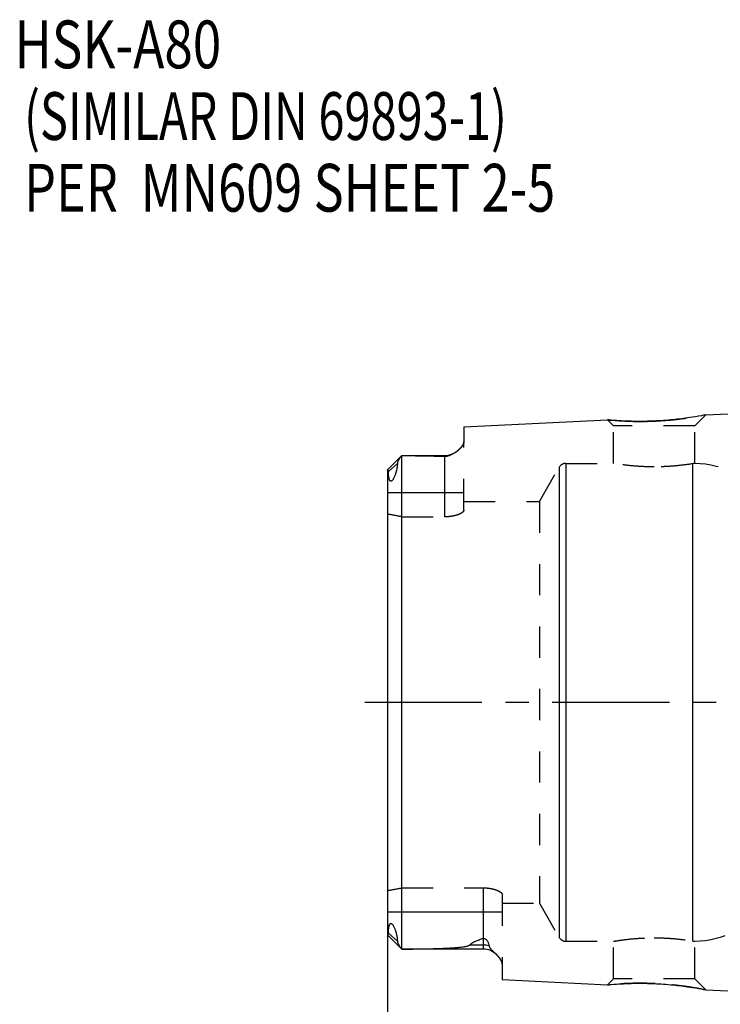
# Model space of a CAD drawing. Units: millimetres. Extents: x 0 to 594, y 0 to 420.
# Drawn here: x 263 to 336, y 209 to 312 of the extents above; entities that cross this region are included whole.
import ezdxf

# ---------------------------------------------------------------- set-up
doc = ezdxf.new("R2010")
doc.units = ezdxf.units.MM
doc.header["$LTSCALE"] = 32.67
doc.linetypes.add('CENTER', pattern=[0.6, 0.375, -0.075, 0.075, -0.075])
doc.linetypes.add('HIDDEN', pattern=[0.2, 0.1, -0.1])
doc.layers.get('0').update_dxf_attribs({"linetype": 'CONTINUOUS'})
for name, color, linetype in [('241061-001-04-ED1_CL', 7, 'CONTINUOUS'), ('HSK-A80_MOD100_AXIS', 7, 'CONTINUOUS'), ('HSK-A80_MOD100_CL', 7, 'CONTINUOUS'), ('HSK-A80_MOD100_DIM', 7, 'CONTINUOUS'), ('HSK-A80_MOD100_HL', 7, 'CONTINUOUS')]:
    doc.layers.add(name, color=color, linetype=linetype)
doc.styles.get("Standard").update_dxf_attribs({"font": 'TXT.SHX', "width": 0.7})
doc.dimstyles.new('DIMSTYLE_4', dxfattribs={"dimtxt": 3.5, "dimasz": 3.5, "dimexe": 0.18, "dimexo": 0.0625, "dimgap": 0.09, "dimtad": 1, "dimdec": 3, "dimdsep": 46, "dimtxsty": 'STANDARD', "dimblk": '_FILLED', "dimblk1": '_FILLED', "dimblk2": '_FILLED', "dimcen": 0.09, "dimclrt": 2, "dimadec": 0, "dimazin": 0, "dimtp": 0.15, "dimtm": 0.15, "dimtfac": 1, "dimtdec": 3, "dimtofl": 0, "dimtmove": 0, "dimatfit": 3, "dimldrblk": '_FILLED', "dimfxl": 1, "dimtolj": 1, "dimarcsym": 0})

# ---------------------------------------------------------------- blocks, each defined once
blk = doc.blocks.new('_FILLED')
at = {"color": 0, "linetype": 'BYBLOCK'}
blk.add_solid([(0, 0), (-1, 0.125), (-1, -0.125)], dxfattribs=at)
blk = doc.blocks.new('*D3')
at = {"layer": 'HSK-A80_MOD100_DIM', "color": 3, "linetype": 'CONTINUOUS'}
for p, q in [((301.39, 216.7), (301.39, 156.97)), ((406.29, 191.56), (406.29, 156.97)), ((301.39, 158.47), (353.84, 158.47)), ((406.29, 158.47), (353.84, 158.47))]:
    blk.add_line(p, q, dxfattribs=at)
at = {"layer": 'HSK-A80_MOD100_DIM', "color": 3, "linetype": 'CONTINUOUS', "xscale": 3.5, "yscale": 3.5, "zscale": 3.5, "rotation": 180}
blk.add_blockref('_FILLED', (301.39, 158.47), dxfattribs=at)
at = {"layer": 'HSK-A80_MOD100_DIM', "color": 3, "linetype": 'CONTINUOUS', "xscale": 3.5, "yscale": 3.5, "zscale": 3.5}
blk.add_blockref('_FILLED', (406.29, 158.47), dxfattribs=at)
at = {"layer": 'HSK-A80_MOD100_DIM', "color": 2, "linetype": 'CONTINUOUS', "insert": (353.84, 162.85), "char_height": 3.5, "width": 15.25, "attachment_point": 2, "line_spacing_factor": 0.9}
blk.add_mtext('(104.9)', dxfattribs=at)
blk = doc.blocks.new('NOTE_HSK_BL5', base_point=(301.63, 290.93))
at = {"layer": '241061-001-04-ED1_CL', "color": 2, "linetype": 'CONTINUOUS'}
for s, width, p in [('HSK-A80', 0.785714, (262.38, 306.81)), ('(SIMILAR DIN 69893-1)', 0.719955, (263.38, 299.31)), ('PER  MN609 SHEET 2-5', 0.775, (263.38, 291.81))]:
    blk.add_text(s, height=5, dxfattribs=dict(at, width=width)).set_placement(p)

msp = doc.modelspace()

# ---------------------------------------------------------------- linework, layer by layer
at = {"layer": 'HSK-A80_MOD100_AXIS', "color": 3, "linetype": 'CENTER'}
msp.add_line((409.2913, 240.4703), (298.3913, 240.4703), dxfattribs=at)
at = {"layer": 'HSK-A80_MOD100_CL', "color": 7, "linetype": 'CONTINUOUS'}
for p, q in [((309.3913, 269.2789), (324.4052, 270.0311)), ((334.6929, 270.5465), (338.7913, 270.7518)), ((309.3913, 269.2789), (309.3913, 267.7149)), ((301.4041, 264.803), (302.8913, 266.2903)), ((302.8913, 266.2903), (302.8913, 266.2881)), ((302.8913, 266.2903), (307.3913, 266.2903)), ((302.9113, 266.288), (302.8913, 266.2881)), ((301.3913, 264.7606), (301.3913, 216.18)), ((302.8913, 214.6503), (301.4041, 216.1375)), ((302.8913, 214.6525), (302.9113, 214.6526)), ((302.8913, 214.6503), (302.8913, 214.6525)), ((311.3913, 214.6503), (302.8913, 214.6503)), ((313.3913, 213.1063), (313.3913, 211.4613)), ((313.3913, 211.4613), (324.4052, 210.9095)), ((334.6929, 210.3941), (338.7913, 210.1887))]:
    msp.add_line(p, q, dxfattribs=at)
at = {"layer": 'HSK-A80_MOD100_CL', "color": 9, "linetype": 'CONTINUOUS'}
for p, q in [((302.9113, 214.6526), (302.9113, 266.288)), ((307.3913, 259.8785), (307.3913, 266.2903)), ((302.4413, 265.4665), (301.489, 264.6179)), ((319.3651, 265.0703), (319.3651, 215.8703)), ((320.0579, 265.4703), (320.0579, 215.4703)), ((333.2913, 265.429), (333.2913, 215.5116)), ((301.3913, 262.4103), (309.3913, 262.4103)), ((311.3913, 221.0621), (311.3913, 214.6503)), ((313.3913, 218.5303), (301.3913, 218.5303)), ((302.4413, 215.4741), (301.489, 216.3227)), ((311.3913, 215.0732), (309.9846, 215.0732))]:
    msp.add_line(p, q, dxfattribs=at)
at = {"layer": 'HSK-A80_MOD100_CL', "color": 7, "linetype": 'CONTINUOUS'}
for centre, start, end in [((307.3913, 268.2903), 270, 305.394768), ((311.3913, 212.6503), 44.238759, 90)]:
    msp.add_arc(centre, 2, start, end, dxfattribs=at)
at = {"layer": 'HSK-A80_MOD100_CL', "color": 9, "linetype": 'CONTINUOUS'}
msp.add_arc((311.3926, 212.8491), 2.2241, 73.555199, 90.032361, dxfattribs=at)
at = {"layer": 'HSK-A80_MOD100_CL', "color": 7, "linetype": 'CONTINUOUS'}
for points, knots in [([(329.2913, 269.895), (328.6823, 269.8684), (327.5466, 269.8491), (326.048, 269.8988), (325.0295, 269.9721), (324.5362, 270.0181), (324.4052, 270.0311)], [0, 0, 0, 0, 0.37386372, 0.69616085, 0.91925698, 1, 1, 1, 1]), ([(334.6929, 270.5465), (334.5419, 270.5171), (333.9825, 270.4115), (332.8444, 270.2219), (331.1955, 270.0143), (329.9521, 269.9238), (329.2913, 269.895)], [0, 0, 0, 0, 0.08471381, 0.31362923, 0.63557256, 1, 1, 1, 1]), ([(309.3913, 267.7149), (309.3913, 267.6742), (309.379, 267.5887), (309.331, 267.4617), (309.2561, 267.3318), (309.1567, 267.1994), (309.0348, 267.0649), (308.8918, 266.9289), (308.7289, 266.792), (308.6113, 266.7037), (308.5494, 266.6597)], [0, 0, 0, 0, 0.08784748, 0.18423777, 0.29144832, 0.41032307, 0.54091412, 0.68291404, 0.83597176, 1, 1, 1, 1]), ([(302.8913, 266.2881), (302.8357, 266.2285), (302.7297, 266.1031), (302.6143, 265.9339), (302.537, 265.791), (302.4756, 265.6506), (302.4467, 265.5396), (302.4413, 265.4665)], [0, 0, 0, 0, 0.25716969, 0.51669582, 0.64451442, 0.76881664, 1, 1, 1, 1]), ([(302.9113, 266.288), (303.6601, 266.2848), (304.7822, 266.2745), (306.2756, 266.2416), (307.02, 266.216), (307.3913, 266.1993)], [0, 0, 0, 0, 0.50136212, 0.75120222, 1, 1, 1, 1]), ([(308.5494, 266.6597), (308.4771, 266.6084), (308.3228, 266.5057), (308.1156, 266.3882), (307.9283, 266.3019), (307.7663, 266.2431), (307.5853, 266.2023), (307.4567, 266.1963), (307.3913, 266.1993)], [0, 0, 0, 0, 0.20973995, 0.43822984, 0.56266941, 0.69740757, 0.84519557, 1, 1, 1, 1]), ([(301.404, 264.8029), (301.3995, 264.7985), (301.3927, 264.7843), (301.3913, 264.7692), (301.3913, 264.7606)], [0, 0, 0, 0, 0.42459627, 1, 1, 1, 1]), ([(301.489, 264.6179), (301.4884, 264.6373), (301.4861, 264.6724), (301.4785, 264.7195), (301.4679, 264.7557), (301.4553, 264.782), (301.4418, 264.7994), (301.4279, 264.8088), (301.4141, 264.8102), (301.4068, 264.8057), (301.404, 264.8029)], [0, 0, 0, 0, 0.25080886, 0.45438187, 0.61483733, 0.73770858, 0.82921108, 0.8964617, 0.94906064, 1, 1, 1, 1]), ([(302.4413, 265.4665), (302.4368, 265.4041), (302.4247, 265.2769), (302.3984, 265.0826), (302.3626, 264.8804), (302.3243, 264.707), (302.2874, 264.5638), (302.2555, 264.452), (302.2193, 264.3369), (302.1777, 264.2179), (302.129, 264.094), (302.0703, 263.9631), (302.0099, 263.8498), (301.9486, 263.756), (301.9015, 263.697), (301.8584, 263.6557), (301.8201, 263.6271), (301.7777, 263.6074), (301.7334, 263.6063), (301.7009, 263.6183), (301.6757, 263.6369), (301.6477, 263.6674), (301.6202, 263.7134), (301.5948, 263.7745), (301.5743, 263.8406), (301.5574, 263.9102), (301.5384, 264.0079), (301.5205, 264.135), (301.5055, 264.2921), (301.495, 264.4537), (301.4906, 264.5628), (301.489, 264.6179)], [0, 0, 0, 0, 0.05961475, 0.12182562, 0.18692862, 0.2553853, 0.29109484, 0.32796937, 0.36621018, 0.40611532, 0.44815833, 0.4931723, 0.54283372, 0.57040715, 0.60000009, 0.61449458, 0.62720729, 0.64554878, 0.65804578, 0.66833702, 0.67801673, 0.68768385, 0.70764995, 0.7286959, 0.75070778, 0.77352775, 0.79702026, 0.84560961, 0.89586863, 0.94741212, 1, 1, 1, 1]), ([(301.489, 216.3227), (301.4906, 216.3778), (301.495, 216.4869), (301.5055, 216.6485), (301.5205, 216.8055), (301.5384, 216.9327), (301.5574, 217.0304), (301.5743, 217.1), (301.5948, 217.1661), (301.6202, 217.2272), (301.6477, 217.2732), (301.6757, 217.3037), (301.7009, 217.3223), (301.7334, 217.3343), (301.7777, 217.3331), (301.8201, 217.3135), (301.8584, 217.2849), (301.9015, 217.2436), (301.9486, 217.1846), (302.0099, 217.0908), (302.0703, 216.9775), (302.129, 216.8466), (302.1777, 216.7227), (302.2193, 216.6037), (302.2555, 216.4886), (302.2874, 216.3768), (302.3243, 216.2336), (302.3626, 216.0602), (302.3984, 215.858), (302.4247, 215.6637), (302.4368, 215.5365), (302.4413, 215.4741)], [0, 0, 0, 0, 0.05258807, 0.10413173, 0.15439089, 0.20298042, 0.22647295, 0.24929293, 0.27130477, 0.29235072, 0.3123168, 0.32198393, 0.33166371, 0.34195513, 0.35445246, 0.37279376, 0.38550681, 0.40000217, 0.42959395, 0.45716676, 0.50682783, 0.55184158, 0.59388439, 0.63378941, 0.67203026, 0.70890474, 0.74461434, 0.81307108, 0.87817412, 0.94038512, 1, 1, 1, 1]), ([(301.3913, 216.18), (301.3913, 216.1713), (301.3927, 216.1563), (301.3995, 216.1421), (301.404, 216.1376)], [0, 0, 0, 0, 0.57540373, 1, 1, 1, 1]), ([(301.404, 216.1376), (301.4068, 216.1349), (301.4141, 216.1304), (301.4279, 216.1317), (301.4418, 216.1412), (301.4553, 216.1585), (301.4679, 216.1849), (301.4785, 216.2211), (301.4861, 216.2682), (301.4884, 216.3033), (301.489, 216.3227)], [0, 0, 0, 0, 0.05093936, 0.1035383, 0.17078892, 0.26229142, 0.38516267, 0.54561813, 0.74919114, 1, 1, 1, 1]), ([(302.4413, 215.4741), (302.4467, 215.401), (302.4756, 215.29), (302.537, 215.1496), (302.6143, 215.0067), (302.7297, 214.8374), (302.8357, 214.7121), (302.8913, 214.6525)], [0, 0, 0, 0, 0.23118519, 0.35548689, 0.48330479, 0.74282951, 1, 1, 1, 1]), ([(311.3913, 215.7427), (311.252, 215.6995), (310.9816, 215.6099), (310.6552, 215.4817), (310.414, 215.3676), (310.2509, 215.2781), (310.1064, 215.1827), (310.0215, 215.1109), (309.9846, 215.0732)], [0, 0, 0, 0, 0.27876218, 0.54403696, 0.66949021, 0.78844456, 0.89922279, 1, 1, 1, 1]), ([(311.3913, 215.7427), (311.4248, 215.7531), (311.4962, 215.7625), (311.5952, 215.7374), (311.6742, 215.6908), (311.7517, 215.6234), (311.8237, 215.5326), (311.8879, 215.4202), (311.9364, 215.3089), (311.9738, 215.1989), (312.0022, 215.0903), (312.0163, 215.018), (312.0222, 214.9822)], [0, 0, 0, 0, 0.09536905, 0.19108148, 0.27211575, 0.34315271, 0.46967026, 0.58533469, 0.69467146, 0.79962187, 0.90119708, 1, 1, 1, 1]), ([(302.9113, 214.6526), (303.2153, 214.6539), (303.8231, 214.6578), (304.7339, 214.6682), (305.492, 214.6816), (306.0974, 214.696), (306.5504, 214.7091), (307.0025, 214.7247), (307.4533, 214.7435), (307.9023, 214.7662), (308.2749, 214.7895), (308.5714, 214.8117), (308.7921, 214.8305), (309.011, 214.8521), (309.2273, 214.8772), (309.4051, 214.9022), (309.5446, 214.9259), (309.6462, 214.9458), (309.7443, 214.9686), (309.8365, 214.9952), (309.9074, 215.0223), (309.9559, 215.049), (309.9762, 215.0646), (309.9846, 215.0732)], [0, 0, 0, 0, 0.12826432, 0.25636446, 0.38424335, 0.44807265, 0.51180634, 0.57541971, 0.63887691, 0.70212248, 0.76506428, 0.79637361, 0.8275328, 0.85848904, 0.88915561, 0.91937654, 0.9342318, 0.9488305, 0.96305323, 0.97668237, 0.98928501, 0.99495531, 1, 1, 1, 1]), ([(312.0222, 214.9822), (312.0258, 214.9601), (312.0382, 214.9155), (312.0683, 214.8516), (312.1074, 214.7891), (312.169, 214.7065), (312.2569, 214.6071), (312.3697, 214.4918), (312.4858, 214.3785), (312.6386, 214.231), (312.7515, 214.1203), (312.8242, 214.0456)], [0, 0, 0, 0, 0.05401201, 0.11052466, 0.16967999, 0.23107584, 0.35837709, 0.48869731, 0.61946893, 0.74901745, 1, 1, 1, 1]), ([(312.8242, 214.0456), (312.9023, 213.9653), (313.0139, 213.8452), (313.1465, 213.6794), (313.23, 213.5603), (313.2984, 213.4434), (313.35, 213.3288), (313.383, 213.2169), (313.3913, 213.1423), (313.3913, 213.1063)], [0, 0, 0, 0, 0.29986095, 0.43831928, 0.56811695, 0.68882868, 0.80044819, 0.90362363, 1, 1, 1, 1]), ([(324.4052, 210.9095), (324.5362, 210.9224), (325.0295, 210.9684), (326.048, 211.0418), (327.5466, 211.0915), (328.6823, 211.0722), (329.2913, 211.0456)], [0, 0, 0, 0, 0.08074302, 0.30383915, 0.62613628, 1, 1, 1, 1]), ([(329.2913, 211.0456), (329.9521, 211.0167), (331.1955, 210.9263), (332.8444, 210.7187), (333.9825, 210.5291), (334.5419, 210.4235), (334.6929, 210.3941)], [0, 0, 0, 0, 0.36442741, 0.68637076, 0.91528618, 1, 1, 1, 1])]:
    msp.add_open_spline(points, degree=3, knots=knots, dxfattribs=at)
at = {"layer": 'HSK-A80_MOD100_HL', "color": 6, "linetype": 'HIDDEN'}
for p, q in [((325.0413, 269.395), (324.4052, 270.0311)), ((333.5413, 269.395), (334.6929, 270.5465)), ((334.6921, 270.5464), (334.6929, 270.5465)), ((325.0413, 265.4703), (325.0413, 269.395)), ((333.5413, 269.395), (325.0413, 269.395)), ((333.5413, 265.4672), (333.5413, 269.395)), ((309.3913, 260.5889), (309.3913, 267.7149)), ((302.8913, 214.6525), (302.8913, 266.2881)), ((308.5489, 266.6593), (308.5497, 266.6599)), ((301.3934, 264.7816), (301.395, 264.7874)), ((301.4009, 264.7993), (301.4038, 264.8028)), ((301.4038, 264.8028), (301.404, 264.803)), ((317.2866, 261.4703), (319.3651, 265.0703)), ((320.0579, 265.4703), (325.0413, 265.4703)), ((309.3913, 261.4703), (317.2866, 261.4703)), ((317.2866, 261.4703), (317.2866, 219.4703)), ((302.8913, 259.8785), (307.3913, 259.8785)), ((302.8913, 221.0621), (311.3913, 221.0621)), ((313.3913, 220.3517), (313.3913, 213.1063)), ((313.3913, 219.4703), (317.2866, 219.4703)), ((317.2866, 219.4703), (319.3651, 215.8703)), ((320.0579, 215.4703), (325.0413, 215.4703)), ((325.0413, 211.5456), (325.0413, 215.4703)), ((333.5413, 211.5456), (333.5413, 215.4734)), ((325.0413, 211.5456), (324.4052, 210.9095)), ((333.5413, 211.5456), (325.0413, 211.5456)), ((333.5413, 211.5456), (334.6929, 210.3941)), ((324.406, 210.9096), (324.4052, 210.9095)), ((334.6929, 210.3941), (334.4487, 210.4408))]:
    msp.add_line(p, q, dxfattribs=at)
for centre, radius, start, end in [((327.8846, 305.2285), 35.3689, 264.354365, 265.33631), ((327.804, 304.135), 34.2726, 265.321963, 270.988424), ((327.7996, 304.0154), 34.1531, 270.999363, 272.503368), ((327.7928, 304.1894), 34.3271, 272.501994, 272.667148), ((308.95, 267.715), 0.4413, 356.620434, 359.9842), ((306.0825, 270.1321), 4.2595, 305.395976, 305.628535), ((301.4652, 264.7653), 0.0736, 167.259181, 168.769154), ((301.4466, 264.7705), 0.0543, 158.569828, 161.892922), ((301.44, 264.7731), 0.0472, 153.824899, 158.599549), ((301.4342, 264.776), 0.0406, 149.462277, 153.807584), ((301.4296, 264.7787), 0.0353, 144.248418, 149.474873), ((320.0579, 264.6703), 0.8, 90, 150), ((335.9767, 248.6732), 16.9696, 98.251388, 99.105265), ((335.9748, 248.6859), 16.9568, 98.251064, 99.105589), ((333.2913, 255.4703), 10, 36.869898, 88.567456), ((333.2913, 225.4703), 10, 271.432544, 323.130102), ((320.0579, 216.2703), 0.8, 210, 270), ((335.9767, 232.2674), 16.9696, 260.894735, 261.748612), ((335.9748, 232.2547), 16.9568, 260.894411, 261.748936), ((308.3336, 209.6716), 6.2687, 43.758784, 44.246706), ((327.7947, 176.7938), 34.2845, 87.498036, 87.834307), ((327.7928, 176.7512), 34.3271, 87.332852, 87.498006)]:
    msp.add_arc(centre, radius, start, end, dxfattribs=at)
for start_param, end_param in [(1.31736249, 1.37999991), (-1.37999991, -1.31736249)]:
    msp.add_ellipse((296.7348, 240.4703), major_axis=(24.5545, 0), ratio=0.81649658, start_param=start_param, end_param=end_param, dxfattribs=at)
for points, knots in [([(329.3902, 269.8994), (330.0349, 269.9295), (331.2471, 270.0203), (333.0154, 270.2443), (334.1356, 270.438), (334.6921, 270.5464)], [0, 0, 0, 0, 0.36221384, 0.68182974, 1, 1, 1, 1]), ([(308.5638, 266.67), (308.6231, 266.7125), (308.7357, 266.7976), (308.8923, 266.9295), (309.0303, 267.0606), (309.1489, 267.1903), (309.2466, 267.3183), (309.3418, 267.4769), (309.3857, 267.6059), (309.3905, 267.689)], [0, 0, 0, 0, 0.16264597, 0.31478164, 0.45631484, 0.58692089, 0.70630444, 0.81446735, 1, 1, 1, 1]), ([(301.3913, 264.7606), (301.3913, 264.7615), (301.3913, 264.7649), (301.3915, 264.7683), (301.3918, 264.7708)], [0, 0, 0, 0, 0.25909447, 1, 1, 1, 1]), ([(301.3918, 264.7708), (301.3918, 264.7715), (301.3921, 264.7745), (301.3926, 264.7775), (301.393, 264.7797)], [0, 0, 0, 0, 0.25951998, 1, 1, 1, 1]), ([(329.2913, 265.1064), (328.7483, 265.1064), (327.7439, 265.1397), (326.4352, 265.2626), (325.5631, 265.3842), (325.1493, 265.4519), (325.0413, 265.4703)], [0, 0, 0, 0, 0.38150639, 0.70538814, 0.92305204, 1, 1, 1, 1]), ([(333.2913, 265.429), (332.7759, 265.3464), (331.8723, 265.2288), (330.5368, 265.1277), (329.7197, 265.1064), (329.2913, 265.1064)], [0, 0, 0, 0, 0.38985462, 0.68007686, 1, 1, 1, 1]), ([(309.3913, 260.5889), (309.3913, 260.5691), (309.3841, 260.527), (309.3544, 260.4658), (309.3069, 260.4047), (309.2548, 260.3558), (309.2051, 260.3167), (309.1463, 260.2754), (309.0622, 260.225), (308.9482, 260.1681), (308.8191, 260.1141), (308.6759, 260.0636), (308.4613, 260.0004), (308.166, 259.9369), (307.7876, 259.8894), (307.5251, 259.8785), (307.3913, 259.8785)], [0, 0, 0, 0, 0.02668082, 0.05638105, 0.09059597, 0.13017198, 0.15211815, 0.17553068, 0.22676771, 0.28384888, 0.34659757, 0.41473649, 0.4878968, 0.64731011, 0.82008394, 1, 1, 1, 1]), ([(311.3913, 221.0621), (311.5251, 221.0621), (311.7876, 221.0512), (312.166, 221.0037), (312.4613, 220.9402), (312.6759, 220.877), (312.8191, 220.8265), (312.9482, 220.7725), (313.0622, 220.7156), (313.1463, 220.6652), (313.2051, 220.6239), (313.2548, 220.5848), (313.3069, 220.5359), (313.3544, 220.4748), (313.3841, 220.4136), (313.3913, 220.3715), (313.3913, 220.3517)], [0, 0, 0, 0, 0.17991606, 0.35268989, 0.5121032, 0.58526351, 0.65340243, 0.71615113, 0.77323229, 0.82446932, 0.84788185, 0.86982803, 0.90940404, 0.94361895, 0.97331918, 1, 1, 1, 1]), ([(325.0413, 215.4703), (325.1493, 215.4887), (325.5631, 215.5564), (326.4352, 215.678), (327.7439, 215.8009), (328.7483, 215.8342), (329.2913, 215.8342)], [0, 0, 0, 0, 0.07694796, 0.29461186, 0.61849361, 1, 1, 1, 1]), ([(329.2913, 215.8342), (329.7197, 215.8342), (330.5368, 215.8128), (331.8723, 215.7118), (332.7759, 215.5942), (333.2913, 215.5116)], [0, 0, 0, 0, 0.31992314, 0.61014538, 1, 1, 1, 1]), ([(313.3835, 213.1962), (313.3724, 213.2622), (313.3382, 213.3622), (313.2723, 213.4899), (313.1856, 213.6286), (313.0498, 213.8041), (312.9271, 213.9384), (312.8613, 214.0072)], [0, 0, 0, 0, 0.20580214, 0.31982503, 0.44156461, 0.70736835, 1, 1, 1, 1]), ([(313.3913, 213.1063), (313.3913, 213.1137), (313.3906, 213.1438), (313.3873, 213.1738), (313.3835, 213.1962)], [0, 0, 0, 0, 0.24592355, 1, 1, 1, 1]), ([(329.0903, 211.0538), (328.5083, 211.0758), (327.4257, 211.0891), (325.8631, 211.0335), (324.8849, 210.9569), (324.406, 210.9096)], [0, 0, 0, 0, 0.37253409, 0.6922003, 1, 1, 1, 1]), ([(334.4487, 210.4408), (333.7895, 210.565), (332.6396, 210.7517), (330.951, 210.9444), (329.9246, 211.0163), (329.3902, 211.0412)], [0, 0, 0, 0, 0.39478798, 0.68513113, 1, 1, 1, 1])]:
    msp.add_open_spline(points, degree=3, knots=knots, dxfattribs=at)

# ---------------------------------------------------------------- block references
at = {"layer": '241061-001-04-ED1_CL', "color": 3, "linetype": 'CONTINUOUS'}
msp.add_blockref('NOTE_HSK_BL5', (301.6282, 290.9302), dxfattribs=at)

# ---------------------------------------------------------------- dimensions: what is measured, and where the dimension line sits
at = {"layer": 'HSK-A80_MOD100_DIM', "color": 3, "linetype": 'CONTINUOUS'}
dim = msp.add_linear_dim(base=(301.3913, 158.4703), p1=(406.2913, 191.5556), p2=(301.3913, 216.6969), angle=180, text='(<>)', dimstyle='DIMSTYLE_4', dxfattribs=at)
dim.commit()
dim.dimension.update_dxf_attribs({"geometry": '*D3', "text_midpoint": (351.1538, 161.0953), "dimtype": 160})

doc.saveas('drawing.dxf')
